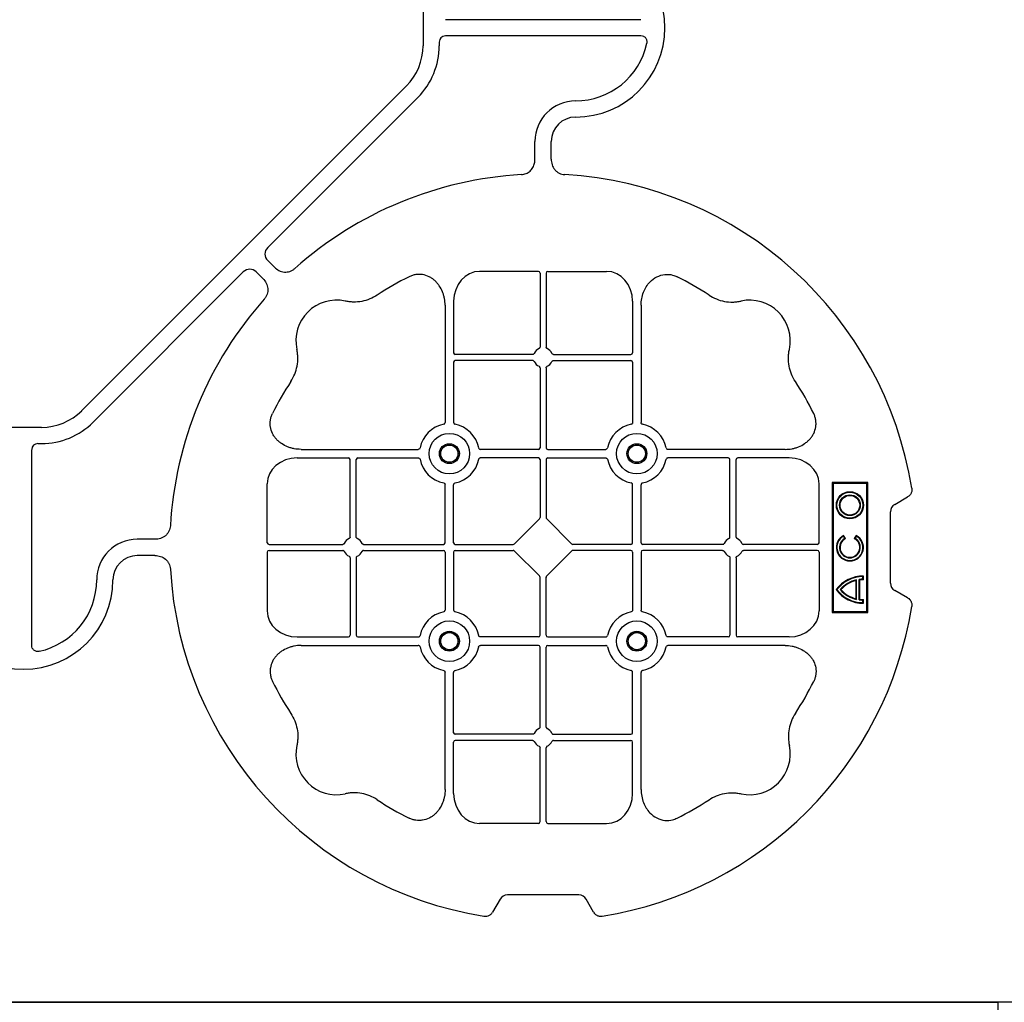
# Model space of a CAD drawing. Units: millimetres. Extents: x 788 to 16969, y 8402 to 19016.
# Drawn here: x 6278 to 6581, y 18226 to 18529 of the extents above; entities that cross this region are included whole.
import ezdxf

# ---------------------------------------------------------------- set-up
doc = ezdxf.new("R2010")
doc.units = ezdxf.units.MM
doc.layers.add('ACO STORM-BRIXX', color=7, linetype='Continuous')

# ---------------------------------------------------------------- blocks, each defined once
blk = doc.blocks.new('ACO - 314092 - PLAN')
at = {"layer": 'ACO STORM-BRIXX', "color": 0, "linetype": 'ByBlock', "lineweight": -2}
for p, q in [((123.02, 5.5), (123.02, -5.5)), ((190.15, 2.5), (129.9, 2.5)), ((190.15, -2.5), (129.9, -2.5)), ((128.02, -4.38), (128.02, -5.5)), ((117.89, -17.87), (17.87, -117.89)), ((121.43, -21.41), (75.18, -67.66)), ((157.5, -40.43), (157.5, -35)), ((162.5, -40.43), (162.5, -35)), ((75.18, -71.64), (77.22, -73.68)), ((21.41, -121.43), (67.66, -75.18)), ((71.64, -75.18), (73.68, -77.22)), ((158.55, -75), (140.43, -75)), ((159.05, -75.58), (159.05, -98.31)), ((160.95, -75.58), (160.95, -98.31)), ((161.45, -75), (179.57, -75)), ((132.45, -84.22), (132.45, -100.05)), ((187.55, -84.22), (187.55, -100.05)), ((129.8, -85.43), (129.8, -121.53)), ((190.2, -85.43), (190.2, -121.53)), ((132.45, -102.95), (132.45, -121.53)), ((156.81, -100.55), (132.95, -100.55)), ((156.81, -102.45), (132.95, -102.45)), ((163.19, -100.55), (187.05, -100.55)), ((163.19, -102.45), (187.05, -102.45)), ((187.55, -102.95), (187.55, -121.53)), ((159.05, -104.69), (159.05, -129.3)), ((160.95, -104.69), (160.95, -129.3)), ((5.5, -123.02), (-5.5, -123.02)), ((2.5, -190.15), (2.5, -129.9)), ((4.38, -128.02), (5.5, -128.02)), ((85.43, -129.8), (121.53, -129.8)), ((158.55, -129.8), (140.72, -129.8)), ((161.45, -129.8), (179.28, -129.8)), ((234.57, -129.8), (198.47, -129.8)), ((84.22, -132.45), (100.05, -132.45)), ((100.55, -156.81), (100.55, -132.95)), ((102.45, -156.81), (102.45, -132.95)), ((102.95, -132.45), (121.53, -132.45)), ((158.55, -132.45), (140.72, -132.45)), ((159.05, -132.95), (159.05, -150.8)), ((160.95, -132.95), (160.95, -150.8)), ((161.45, -132.45), (179.28, -132.45)), ((217.05, -132.45), (198.47, -132.45)), ((217.55, -156.81), (217.55, -132.95)), ((219.45, -156.81), (219.45, -132.95)), ((235.78, -132.45), (219.95, -132.45)), ((75, -158.55), (75, -140.43)), ((129.8, -158.55), (129.8, -140.72)), ((132.45, -158.55), (132.45, -140.72)), ((187.55, -158.55), (187.55, -140.72)), ((190.2, -158.55), (190.2, -140.72)), ((245, -158.55), (245, -140.43)), ((260, -140), (249, -140)), ((249, -140), (249, -180)), ((249.3, -140.3), (249, -140)), ((249.3, -140.3), (249.3, -179.7)), ((259.7, -140.3), (249.3, -140.3)), ((259.7, -140.3), (260, -140)), ((259.7, -179.7), (259.7, -140.3)), ((260, -180), (260, -140)), ((268.3, -146.75), (272.28, -144.45)), ((151.21, -158.89), (158.89, -151.21)), ((168.79, -158.89), (161.11, -151.21)), ((267, -171), (267, -149)), ((40.43, -157.5), (35, -157.5)), ((252.9, -157.23), (252.5, -156.54)), ((253.14, -157.3), (252.57, -156.3)), ((256.43, -156.3), (255.86, -157.3)), ((256.5, -156.54), (256.1, -157.23)), ((75.58, -159.05), (98.31, -159.05)), ((104.69, -159.05), (129.3, -159.05)), ((132.95, -159.05), (150.8, -159.05)), ((187.05, -159.05), (169.2, -159.05)), ((215.31, -159.05), (190.7, -159.05)), ((244.42, -159.05), (221.69, -159.05)), ((40.43, -162.5), (35, -162.5)), ((75, -161.45), (75, -179.57)), ((75.58, -160.95), (98.31, -160.95)), ((100.55, -163.19), (100.55, -187.05)), ((102.45, -163.19), (102.45, -187.05)), ((104.69, -160.95), (129.3, -160.95)), ((129.8, -161.45), (129.8, -179.28)), ((132.45, -161.45), (132.45, -179.28)), ((132.95, -160.95), (150.8, -160.95)), ((158.89, -168.79), (151.21, -161.11)), ((161.11, -168.79), (168.79, -161.11)), ((187.05, -160.95), (169.2, -160.95)), ((187.55, -161.45), (187.55, -179.28)), ((190.2, -161.45), (190.2, -179.28)), ((215.31, -160.95), (190.7, -160.95)), ((217.55, -163.19), (217.55, -187.05)), ((219.45, -163.19), (219.45, -187.05)), ((244.42, -160.95), (221.69, -160.95)), ((245, -161.45), (245, -179.57)), ((159.05, -187.05), (159.05, -169.2)), ((160.95, -187.05), (160.95, -169.2)), ((258.67, -168.83), (258.5, -169)), ((258.5, -169.8), (258.5, -169)), ((258.67, -169.97), (258.5, -169.8)), ((258.67, -169.97), (258.67, -168.83)), ((256.41, -170.22), (256.58, -170)), ((256.41, -175.78), (256.41, -170.22)), ((256.58, -176), (256.58, -170)), ((257.38, -176.13), (257.38, -169.87)), ((257.55, -175.98), (257.55, -170.02)), ((256.41, -175.78), (256.58, -176)), ((272.28, -175.55), (268.3, -173.25)), ((258.67, -176.03), (258.5, -176.2)), ((258.5, -177), (258.5, -176.2)), ((258.67, -177.17), (258.5, -177)), ((258.67, -177.17), (258.67, -176.03)), ((249.3, -179.7), (249, -180)), ((249, -180), (260, -180)), ((249.3, -179.7), (259.7, -179.7)), ((259.7, -179.7), (260, -180)), ((84.22, -187.55), (100.05, -187.55)), ((102.95, -187.55), (121.53, -187.55)), ((158.55, -187.55), (140.72, -187.55)), ((161.45, -187.55), (179.28, -187.55)), ((217.05, -187.55), (198.47, -187.55)), ((235.78, -187.55), (219.95, -187.55)), ((85.43, -190.2), (121.53, -190.2)), ((158.55, -190.2), (140.72, -190.2)), ((159.05, -215.31), (159.05, -190.7)), ((160.95, -215.31), (160.95, -190.7)), ((161.45, -190.2), (179.28, -190.2)), ((234.57, -190.2), (198.47, -190.2)), ((129.8, -234.57), (129.8, -198.47)), ((132.45, -217.05), (132.45, -198.47)), ((187.55, -217.05), (187.55, -198.47)), ((190.2, -234.57), (190.2, -198.47)), ((156.81, -217.55), (132.95, -217.55)), ((163.19, -217.55), (187.05, -217.55)), ((132.45, -235.78), (132.45, -219.95)), ((156.81, -219.45), (132.95, -219.45)), ((163.19, -219.45), (187.05, -219.45)), ((187.55, -235.78), (187.55, -219.95)), ((159.05, -244.42), (159.05, -221.69)), ((160.95, -244.42), (160.95, -221.69)), ((158.55, -245), (140.43, -245)), ((161.45, -245), (179.57, -245)), ((146.75, -268.3), (144.45, -272.28)), ((171, -267), (149, -267)), ((175.55, -272.28), (173.25, -268.3))]:
    blk.add_line(p, q, dxfattribs=at)
for centre, radius in [((131.13, -131.12), 6.25), ((188.88, -131.12), 6.25), ((131.13, -131.12), 3.07), ((131.13, -131.12), 2.68), ((131.13, -131.12), 2.65), ((188.88, -131.12), 3.07), ((188.88, -131.12), 2.68), ((188.88, -131.12), 2.65), ((254.5, -147), 4.17), ((254.5, -147), 4), ((254.5, -147), 3.2), ((254.5, -147), 3.03), ((131.13, -188.87), 6.25), ((188.88, -188.87), 6.25), ((131.13, -188.87), 3.07), ((131.13, -188.87), 2.68), ((131.13, -188.87), 2.65), ((188.88, -188.87), 3.07), ((188.88, -188.87), 2.68), ((188.88, -188.87), 2.65)]:
    blk.add_circle(centre, radius, dxfattribs=at)
for centre, radius, start, end in [((170, 0), 27.5, 270, 90), ((105.52, -5.5), 17.5, 315, 0), ((105.52, -5.5), 22.5, 315, 0), ((170, 0), 22.5, 270, 347.7382), ((170, -35), 12.5, 90, 180), ((170, -35), 7.5, 90, 180), ((160, -160), 115, 93.3201, 131.6799), ((160, -160), 115, 9.1117, 86.6799), ((160, -160), 93, 116.332, 123.3345), ((160, -160), 93, 56.6655, 63.668), ((160, -160), 115, 138.3201, 176.6799), ((96.36, -96.36), 12.5, 77.7807, 192.2193), ((223.64, -96.36), 12.5, 347.7807, 102.2193), ((132.95, -100.05), 0.5, 180.0011, 269.9989), ((160, -101.5), 3, 114.4087, 155.5913), ((160, -101.5), 3, 24.4087, 65.5913), ((187.05, -100.05), 0.5, 270.0011, 359.9989), ((132.95, -102.95), 0.5, 90.0011, 179.9989), ((160, -101.5), 3, 204.4087, 245.5913), ((160, -101.5), 3, 294.4087, 335.5913), ((187.05, -102.95), 0.5, 0.0011, 89.9989), ((160, -160), 93, 146.6655, 153.668), ((160, -160), 93, 26.332, 33.3345), ((5.5, -105.52), 17.5, 270, 315), ((5.5, -105.52), 22.5, 270, 315), ((131.13, -131.12), 9.19, 100.9009, 169.0991), ((131.13, -131.12), 9.19, 10.9009, 79.0991), ((188.88, -131.12), 9.19, 100.9009, 169.0991), ((188.88, -131.12), 9.19, 10.9009, 79.0991), ((158.55, -129.3), 0.5, 270.0011, 359.9989), ((161.45, -129.3), 0.5, 180.0011, 269.9989), ((100.05, -132.95), 0.5, 0.0011, 89.9989), ((102.95, -132.95), 0.5, 90.0011, 179.9989), ((131.13, -131.12), 9.19, 190.9009, 259.0991), ((131.13, -131.12), 9.19, 280.9009, 349.0991), ((158.55, -132.95), 0.5, 0.0011, 89.9989), ((161.45, -132.95), 0.5, 90.0011, 179.9989), ((188.88, -131.12), 9.19, 190.9009, 259.0991), ((188.88, -131.12), 9.19, 280.9009, 349.0991), ((217.05, -132.95), 0.5, 0.0011, 89.9989), ((219.95, -132.95), 0.5, 90.0011, 179.9989), ((35, -170), 12.5, 90, 180), ((101.5, -160), 3, 114.4087, 155.5913), ((101.5, -160), 3, 24.4087, 65.5913), ((218.5, -160), 3, 114.4087, 155.5913), ((218.5, -160), 3, 24.4087, 65.5913), ((254.5, -160), 4.17, 117.6213, 62.3787), ((254.5, -160), 4, 120, 60), ((254.5, -160), 3.2, 120, 60), ((254.5, -160), 3.03, 116.7195, 63.2805), ((129.3, -158.55), 0.5, 270.0011, 359.9989), ((132.95, -158.55), 0.5, 180.0011, 269.9989), ((187.05, -158.55), 0.5, 270.0011, 359.9989), ((190.7, -158.55), 0.5, 180.0011, 269.9989), ((35, -170), 7.5, 90, 180), ((101.5, -160), 3, 204.4087, 245.5913), ((101.5, -160), 3, 294.4087, 335.5913), ((129.3, -161.45), 0.5, 0.0011, 89.9989), ((132.95, -161.45), 0.5, 90.0011, 179.9989), ((187.05, -161.45), 0.5, 0.0011, 89.9989), ((190.7, -161.45), 0.5, 90.0011, 179.9989), ((218.5, -160), 3, 204.4087, 245.5913), ((218.5, -160), 3, 294.4087, 335.5913), ((160, -160), 115, 183.3201, 260.8883), ((258.5, -179), 10.17, 89.0245, 143.8583), ((258.5, -179), 10, 90, 143.1301), ((258.5, -179), 9.2, 90, 96.9925), ((0, -170), 27.5, 180, 0), ((0, -170), 22.5, 282.2618, 0), ((258.5, -179), 9.2, 102.0459, 139.2943), ((258.5, -179), 9.03, 103.4082, 138.3416), ((258.5, -179), 9.03, 88.9005, 96.0207), ((258.5, -167), 10.17, 216.1417, 270.9755), ((258.5, -167), 10, 216.8699, 270), ((258.5, -167), 9.2, 220.7057, 257.9541), ((258.5, -167), 9.03, 221.6584, 256.5918), ((160, -160), 115, 279.1117, 350.8883), ((258.5, -167), 9.2, 263.0075, 270), ((258.5, -167), 9.03, 263.9793, 271.0995), ((131.13, -188.87), 9.19, 100.9009, 169.0991), ((131.13, -188.87), 9.19, 10.9009, 79.0991), ((188.88, -188.87), 9.19, 100.9009, 169.0991), ((188.88, -188.87), 9.19, 10.9009, 79.0991), ((100.05, -187.05), 0.5, 270.0011, 359.9989), ((102.95, -187.05), 0.5, 180.0011, 269.9989), ((158.55, -187.05), 0.5, 270.0011, 359.9989), ((161.45, -187.05), 0.5, 180.0011, 269.9989), ((217.05, -187.05), 0.5, 270.0011, 359.9989), ((219.95, -187.05), 0.5, 180.0011, 269.9989), ((131.13, -188.87), 9.19, 190.9009, 259.0991), ((131.13, -188.87), 9.19, 280.9009, 349.0991), ((158.55, -190.7), 0.5, 0.0011, 89.9989), ((161.45, -190.7), 0.5, 90.0011, 179.9989), ((188.88, -188.87), 9.19, 190.9009, 259.0991), ((188.88, -188.87), 9.19, 280.9009, 349.0991), ((160, -160), 93, 206.332, 213.3345), ((160, -160), 93, 326.6655, 333.668), ((132.95, -217.05), 0.5, 180.0011, 269.9989), ((160, -218.5), 3, 114.4087, 155.5913), ((160, -218.5), 3, 24.4087, 65.5913), ((187.05, -217.05), 0.5, 270.0011, 359.9989), ((96.36, -223.64), 12.5, 167.7807, 282.2193), ((132.95, -219.95), 0.5, 90.0011, 179.9989), ((160, -218.5), 3, 204.4087, 245.5913), ((160, -218.5), 3, 294.4087, 335.5913), ((187.05, -219.95), 0.5, 0.0011, 89.9989), ((223.64, -223.64), 12.5, 257.7807, 12.2193), ((160, -160), 93, 236.6655, 243.668), ((160, -160), 93, 296.332, 303.3345)]:
    blk.add_arc(centre, radius, start, end, dxfattribs=at)
for centre, major_axis, ratio, start_param, end_param in [((130.14, -4.63), (-1.59, 1.59), 0.889126, 5.55641, 7.00996), ((77.7, -69.65), (-3.37, 0), 0.889126, 5.55641, 7.00996), ((69.65, -77.7), (0, 3.37), 0.889126, 5.55641, 7.00996), ((140.45, -84.24), (-0.07, 9.24), 0.866019, 6.27664, 7.845255), ((158.55, -75.58), (-0.004, -0.577), 0.866019, 1.579523, 3.148138), ((161.45, -75.58), (0.004, -0.577), 0.866019, 3.135048, 4.703662), ((179.55, -84.24), (0.07, 9.24), 0.866019, 4.721116, 6.28973), ((4.63, -130.14), (-1.59, 1.59), 0.889126, 5.55641, 7.00996), ((84.24, -140.45), (-9.24, 0.07), 0.866019, 4.721116, 6.28973), ((235.76, -140.45), (9.24, 0.07), 0.866019, 6.27664, 7.845255), ((270.46, -149.5), (-3.12, 1.8), 0.83205, 5.835353, 6.731018), ((158.55, -150.79), (0.005, -0.561), 0.890696, 0.719167, 1.561198), ((161.45, -150.79), (-0.005, -0.561), 0.890696, 4.721987, 5.564018), ((75.58, -158.55), (0.577, 0.004), 0.866019, 3.135048, 4.703662), ((150.79, -158.55), (0.561, -0.005), 0.890696, 4.721987, 5.564018), ((169.21, -158.55), (-0.561, -0.005), 0.890696, 0.719167, 1.561198), ((244.42, -158.55), (-0.577, 0.004), 0.866019, 1.579523, 3.148138), ((75.58, -161.45), (0.577, -0.004), 0.866019, 1.579523, 3.148138), ((150.79, -161.45), (0.561, 0.005), 0.890696, 0.719167, 1.561198), ((169.21, -161.45), (-0.561, 0.005), 0.890696, 4.721987, 5.564018), ((244.42, -161.45), (-0.577, -0.004), 0.866019, 3.135048, 4.703662), ((158.55, -169.21), (0.005, 0.561), 0.890696, 4.721987, 5.564018), ((161.45, -169.21), (-0.005, 0.561), 0.890696, 0.719167, 1.561198), ((270.46, -170.5), (-3.12, -1.8), 0.83205, 5.835353, 6.731018), ((84.24, -179.55), (-9.24, -0.07), 0.866019, 6.27664, 7.845255), ((235.76, -179.55), (9.24, -0.07), 0.866019, 4.721116, 6.28973), ((140.45, -235.76), (-0.07, -9.24), 0.866019, 4.721116, 6.28973), ((179.55, -235.76), (0.07, -9.24), 0.866019, 6.27664, 7.845255), ((158.55, -244.42), (-0.004, 0.577), 0.866019, 3.135048, 4.703662), ((161.45, -244.42), (0.004, 0.577), 0.866019, 1.579523, 3.148138), ((149.5, -270.46), (-1.8, 3.12), 0.83205, 5.835353, 6.731018), ((170.5, -270.46), (1.8, 3.12), 0.83205, 5.835353, 6.731018)]:
    blk.add_ellipse(centre, major_axis=major_axis, ratio=ratio, start_param=start_param, end_param=end_param, dxfattribs=at)
for points, knots in [([(191.99, -4.78), (192.02, -4.64), (192.03, -4.5), (192.04, -4.22), (192.02, -4.08), (191.97, -3.8), (191.92, -3.67), (191.81, -3.41), (191.73, -3.29), (191.55, -3.07), (191.45, -2.97), (191.23, -2.8), (191.11, -2.73), (190.72, -2.55), (190.43, -2.5), (190.15, -2.5)], [0, 0, 0, 0, 0.125, 0.125, 0.25, 0.25, 0.375, 0.375, 0.5, 0.5, 0.625, 0.625, 0.75, 0.75, 1, 1, 1, 1]), ([(153.34, -45.19), (153.82, -45.12), (154.79, -44.98), (156.03, -44.17), (156.93, -43.03), (157.42, -41.73), (157.48, -40.84), (157.5, -40.43)], [0, 0, 0, 0, 0.207441, 0.415327, 0.616316, 0.826068, 1, 1, 1, 1]), ([(162.5, -40.43), (162.5, -41.02), (162.58, -41.59), (162.95, -42.71), (163.23, -43.22), (163.79, -43.9), (164, -44.11), (164.46, -44.47), (164.71, -44.62), (165.23, -44.88), (165.51, -44.98), (166.07, -45.13), (166.37, -45.18), (166.66, -45.19)], [0, 0, 0, 0, 0.25, 0.25, 0.5, 0.5, 0.625, 0.625, 0.75, 0.75, 0.875, 0.875, 1, 1, 1, 1]), ([(77.22, -73.68), (77.64, -74.1), (78.1, -74.45), (79.15, -74.98), (79.71, -75.14), (80.59, -75.22), (80.88, -75.22), (81.46, -75.15), (81.74, -75.09), (82.3, -74.9), (82.57, -74.78), (83.07, -74.48), (83.31, -74.31), (83.53, -74.11)], [0, 0, 0, 0, 0.25, 0.25, 0.5, 0.5, 0.625, 0.625, 0.75, 0.75, 0.875, 0.875, 1, 1, 1, 1]), ([(73.68, -77.22), (74.1, -77.64), (74.45, -78.1), (74.98, -79.15), (75.14, -79.71), (75.22, -80.59), (75.22, -80.88), (75.15, -81.46), (75.09, -81.74), (74.9, -82.3), (74.78, -82.57), (74.48, -83.07), (74.31, -83.31), (74.11, -83.53)], [0, 0, 0, 0, 0.25, 0.25, 0.5, 0.5, 0.625, 0.625, 0.75, 0.75, 0.875, 0.875, 1, 1, 1, 1]), ([(129.8, -85.43), (129.8, -84.72), (129.74, -84.02), (129.54, -82.99), (129.46, -82.65), (129.27, -81.97), (129.15, -81.64), (128.75, -80.65), (128.42, -80.03), (127.83, -79.16), (127.62, -78.88), (127.16, -78.34), (126.91, -78.09), (126.38, -77.61), (126.11, -77.39), (125.53, -76.99), (125.22, -76.81), (124.26, -76.34), (123.59, -76.12), (122.54, -75.95), (122.18, -75.92), (121.48, -75.92), (121.13, -75.95), (120.43, -76.06), (120.08, -76.14), (119.4, -76.36), (119.07, -76.49), (118.75, -76.65)], [0, 0, 0, 0, 0.125, 0.125, 0.1875, 0.1875, 0.25, 0.25, 0.375, 0.375, 0.4375, 0.4375, 0.5, 0.5, 0.5625, 0.5625, 0.625, 0.625, 0.75, 0.75, 0.8125, 0.8125, 0.875, 0.875, 0.9375, 0.9375, 1, 1, 1, 1]), ([(190.2, -85.43), (190.23, -84.75), (190.3, -83.39), (190.86, -81.46), (191.72, -79.72), (193.02, -78.03), (194.94, -76.55), (197.42, -75.81), (199.62, -75.96), (200.8, -76.46), (201.25, -76.65)], [0, 0, 0, 0, 0.120867, 0.241675, 0.352525, 0.463234, 0.61816, 0.773772, 0.912791, 1, 1, 1, 1]), ([(108.89, -82.3), (108.17, -82.78), (107.41, -83.18), (105.83, -83.82), (105.01, -84.07), (103.3, -84.39), (102.44, -84.46), (101.15, -84.44), (100.72, -84.41), (99.86, -84.31), (99.43, -84.24), (99.01, -84.14)], [0, 0, 0, 0, 0.25, 0.25, 0.5, 0.5, 0.75, 0.75, 0.875, 0.875, 1, 1, 1, 1]), ([(211.11, -82.3), (211.83, -82.78), (212.59, -83.18), (214.17, -83.82), (214.99, -84.07), (216.7, -84.39), (217.56, -84.46), (218.85, -84.44), (219.28, -84.41), (220.14, -84.31), (220.57, -84.24), (220.99, -84.14)], [0, 0, 0, 0, 0.25, 0.25, 0.5, 0.5, 0.75, 0.75, 0.875, 0.875, 1, 1, 1, 1]), ([(82.3, -108.89), (82.78, -108.17), (83.18, -107.41), (83.82, -105.83), (84.07, -105.01), (84.39, -103.3), (84.46, -102.44), (84.44, -101.15), (84.41, -100.72), (84.31, -99.86), (84.24, -99.43), (84.14, -99.01)], [0, 0, 0, 0, 0.25, 0.25, 0.5, 0.5, 0.75, 0.75, 0.875, 0.875, 1, 1, 1, 1]), ([(158.76, -98.77), (158.85, -98.73), (158.92, -98.66), (159.03, -98.5), (159.05, -98.41), (159.05, -98.31)], [0, 0, 0, 0, 0.5, 0.5, 1, 1, 1, 1]), ([(161.24, -98.77), (161.19, -98.74), (161.09, -98.68), (160.99, -98.54), (160.95, -98.41), (160.95, -98.33), (160.95, -98.31)], [0, 0, 0, 0, 0.294597, 0.58914, 0.883697, 1, 1, 1, 1]), ([(237.7, -108.89), (237.22, -108.17), (236.82, -107.41), (236.18, -105.83), (235.93, -105.01), (235.61, -103.3), (235.54, -102.44), (235.56, -101.15), (235.59, -100.72), (235.69, -99.86), (235.76, -99.43), (235.86, -99.01)], [0, 0, 0, 0, 0.25, 0.25, 0.5, 0.5, 0.75, 0.75, 0.875, 0.875, 1, 1, 1, 1]), ([(156.81, -100.55), (156.91, -100.55), (157, -100.53), (157.16, -100.42), (157.23, -100.35), (157.27, -100.26)], [0, 0, 0, 0, 0.5, 0.5, 1, 1, 1, 1]), ([(157.27, -102.74), (157.23, -102.65), (157.16, -102.58), (157, -102.47), (156.91, -102.45), (156.81, -102.45)], [0, 0, 0, 0, 0.5, 0.5, 1, 1, 1, 1]), ([(163.19, -100.55), (163.09, -100.55), (163, -100.53), (162.84, -100.42), (162.77, -100.35), (162.73, -100.26)], [0, 0, 0, 0, 0.5, 0.5, 1, 1, 1, 1]), ([(162.73, -102.74), (162.76, -102.69), (162.82, -102.59), (162.96, -102.49), (163.09, -102.45), (163.17, -102.45), (163.19, -102.45)], [0, 0, 0, 0, 0.294555, 0.589125, 0.883662, 1, 1, 1, 1]), ([(159.05, -104.69), (159.05, -104.59), (159.03, -104.5), (158.92, -104.34), (158.85, -104.27), (158.76, -104.23)], [0, 0, 0, 0, 0.5, 0.5, 1, 1, 1, 1]), ([(160.95, -104.69), (160.95, -104.63), (160.96, -104.52), (161.05, -104.37), (161.15, -104.28), (161.22, -104.24), (161.24, -104.23)], [0, 0, 0, 0, 0.294549, 0.589119, 0.883653, 1, 1, 1, 1]), ([(85.43, -129.8), (84.72, -129.8), (84.02, -129.74), (82.99, -129.54), (82.65, -129.46), (81.97, -129.27), (81.64, -129.15), (80.65, -128.75), (80.03, -128.42), (79.16, -127.83), (78.88, -127.62), (78.34, -127.16), (78.09, -126.91), (77.61, -126.38), (77.39, -126.11), (76.99, -125.53), (76.81, -125.22), (76.34, -124.26), (76.12, -123.59), (75.95, -122.54), (75.92, -122.18), (75.92, -121.48), (75.95, -121.13), (76.06, -120.43), (76.14, -120.08), (76.36, -119.4), (76.49, -119.07), (76.65, -118.75)], [0, 0, 0, 0, 0.125, 0.125, 0.1875, 0.1875, 0.25, 0.25, 0.375, 0.375, 0.4375, 0.4375, 0.5, 0.5, 0.5625, 0.5625, 0.625, 0.625, 0.75, 0.75, 0.8125, 0.8125, 0.875, 0.875, 0.9375, 0.9375, 1, 1, 1, 1]), ([(234.57, -129.8), (235.28, -129.8), (235.98, -129.74), (237.01, -129.54), (237.35, -129.46), (238.03, -129.27), (238.36, -129.15), (239.35, -128.75), (239.97, -128.42), (240.84, -127.83), (241.12, -127.62), (241.66, -127.16), (241.91, -126.91), (242.39, -126.38), (242.61, -126.11), (243.01, -125.53), (243.19, -125.22), (243.66, -124.26), (243.88, -123.59), (244.05, -122.54), (244.08, -122.18), (244.08, -121.48), (244.05, -121.13), (243.94, -120.43), (243.86, -120.08), (243.64, -119.4), (243.51, -119.07), (243.35, -118.75)], [0, 0, 0, 0, 0.125, 0.125, 0.1875, 0.1875, 0.25, 0.25, 0.375, 0.375, 0.4375, 0.4375, 0.5, 0.5, 0.5625, 0.5625, 0.625, 0.625, 0.75, 0.75, 0.8125, 0.8125, 0.875, 0.875, 0.9375, 0.9375, 1, 1, 1, 1]), ([(129.39, -122.1), (129.51, -122.07), (129.62, -121.99), (129.77, -121.78), (129.8, -121.66), (129.8, -121.53)], [0, 0, 0, 0, 0.5, 0.5, 1, 1, 1, 1]), ([(132.45, -121.53), (132.45, -121.59), (132.46, -121.65), (132.49, -121.78), (132.52, -121.84), (132.63, -121.99), (132.74, -122.07), (132.86, -122.1)], [0, 0, 0, 0, 0.25, 0.25, 0.5, 0.5, 1, 1, 1, 1]), ([(187.55, -121.53), (187.55, -121.59), (187.54, -121.65), (187.51, -121.78), (187.48, -121.84), (187.37, -121.99), (187.26, -122.07), (187.14, -122.1)], [0, 0, 0, 0, 0.25, 0.25, 0.5, 0.5, 1, 1, 1, 1]), ([(190.61, -122.1), (190.56, -122.08), (190.46, -122.05), (190.34, -121.94), (190.24, -121.79), (190.2, -121.65), (190.2, -121.56), (190.2, -121.53)], [0, 0, 0, 0, 0.207114, 0.413575, 0.6369, 0.891524, 1, 1, 1, 1]), ([(122.1, -129.39), (122.07, -129.51), (121.99, -129.62), (121.78, -129.77), (121.66, -129.8), (121.53, -129.8)], [0, 0, 0, 0, 0.5, 0.5, 1, 1, 1, 1]), ([(140.15, -129.39), (140.18, -129.51), (140.26, -129.62), (140.47, -129.77), (140.59, -129.8), (140.72, -129.8)], [0, 0, 0, 0, 0.5, 0.5, 1, 1, 1, 1]), ([(179.85, -129.39), (179.82, -129.51), (179.74, -129.62), (179.53, -129.77), (179.41, -129.8), (179.28, -129.8)], [0, 0, 0, 0, 0.5, 0.5, 1, 1, 1, 1]), ([(197.9, -129.39), (197.93, -129.51), (198.01, -129.62), (198.22, -129.77), (198.34, -129.8), (198.47, -129.8)], [0, 0, 0, 0, 0.5, 0.5, 1, 1, 1, 1]), ([(121.53, -132.45), (121.59, -132.45), (121.65, -132.46), (121.78, -132.49), (121.84, -132.52), (121.99, -132.63), (122.07, -132.74), (122.1, -132.86)], [0, 0, 0, 0, 0.25, 0.25, 0.5, 0.5, 1, 1, 1, 1]), ([(140.72, -132.45), (140.66, -132.45), (140.6, -132.46), (140.47, -132.49), (140.41, -132.52), (140.26, -132.63), (140.18, -132.74), (140.15, -132.86)], [0, 0, 0, 0, 0.25, 0.25, 0.5, 0.5, 1, 1, 1, 1]), ([(179.28, -132.45), (179.34, -132.45), (179.4, -132.46), (179.53, -132.49), (179.59, -132.52), (179.74, -132.63), (179.82, -132.74), (179.85, -132.86)], [0, 0, 0, 0, 0.25, 0.25, 0.5, 0.5, 1, 1, 1, 1]), ([(198.47, -132.45), (198.41, -132.45), (198.35, -132.46), (198.22, -132.49), (198.16, -132.52), (198.01, -132.63), (197.93, -132.74), (197.9, -132.86)], [0, 0, 0, 0, 0.25, 0.25, 0.5, 0.5, 1, 1, 1, 1]), ([(129.39, -140.15), (129.51, -140.18), (129.62, -140.26), (129.77, -140.47), (129.8, -140.59), (129.8, -140.72)], [0, 0, 0, 0, 0.5, 0.5, 1, 1, 1, 1]), ([(132.45, -140.72), (132.45, -140.66), (132.46, -140.6), (132.49, -140.47), (132.52, -140.41), (132.63, -140.26), (132.74, -140.18), (132.86, -140.15)], [0, 0, 0, 0, 0.25, 0.25, 0.5, 0.5, 1, 1, 1, 1]), ([(187.55, -140.72), (187.55, -140.66), (187.54, -140.6), (187.51, -140.47), (187.48, -140.41), (187.37, -140.26), (187.26, -140.18), (187.14, -140.15)], [0, 0, 0, 0, 0.25, 0.25, 0.5, 0.5, 1, 1, 1, 1]), ([(190.61, -140.15), (190.56, -140.17), (190.46, -140.2), (190.34, -140.31), (190.24, -140.46), (190.2, -140.6), (190.2, -140.69), (190.2, -140.72)], [0, 0, 0, 0, 0.207115, 0.413574, 0.636896, 0.891519, 1, 1, 1, 1]), ([(273.55, -141.79), (273.59, -142.05), (273.6, -142.31), (273.55, -142.7), (273.52, -142.83), (273.45, -143.08), (273.4, -143.2), (273.29, -143.44), (273.22, -143.55), (273.07, -143.77), (272.99, -143.87), (272.72, -144.15), (272.51, -144.32), (272.28, -144.45)], [0, 0, 0, 0, 0.25, 0.25, 0.375, 0.375, 0.5, 0.5, 0.625, 0.625, 0.75, 0.75, 1, 1, 1, 1]), ([(45.19, -153.34), (45.18, -153.63), (45.13, -153.92), (44.99, -154.48), (44.88, -154.76), (44.63, -155.29), (44.47, -155.53), (44.11, -155.99), (43.91, -156.2), (43.46, -156.58), (43.22, -156.74), (42.7, -157.02), (42.43, -157.14), (41.88, -157.32), (41.59, -157.39), (41.02, -157.48), (40.72, -157.5), (40.43, -157.5)], [0, 0, 0, 0, 0.125, 0.125, 0.25, 0.25, 0.375, 0.375, 0.5, 0.5, 0.625, 0.625, 0.75, 0.75, 0.875, 0.875, 1, 1, 1, 1]), ([(100.55, -156.81), (100.55, -156.91), (100.53, -157), (100.42, -157.16), (100.35, -157.23), (100.26, -157.27)], [0, 0, 0, 0, 0.5, 0.5, 1, 1, 1, 1]), ([(102.74, -157.27), (102.65, -157.23), (102.58, -157.16), (102.47, -157), (102.45, -156.91), (102.45, -156.81)], [0, 0, 0, 0, 0.5, 0.5, 1, 1, 1, 1]), ([(217.26, -157.27), (217.35, -157.23), (217.42, -157.16), (217.53, -157), (217.55, -156.91), (217.55, -156.81)], [0, 0, 0, 0, 0.5, 0.5, 1, 1, 1, 1]), ([(219.45, -156.81), (219.45, -156.91), (219.47, -157), (219.58, -157.16), (219.65, -157.23), (219.74, -157.27)], [0, 0, 0, 0, 0.5, 0.5, 1, 1, 1, 1]), ([(98.77, -158.76), (98.73, -158.85), (98.66, -158.92), (98.5, -159.03), (98.41, -159.05), (98.31, -159.05)], [0, 0, 0, 0, 0.5, 0.5, 1, 1, 1, 1]), ([(104.69, -159.05), (104.63, -159.05), (104.52, -159.04), (104.37, -158.95), (104.28, -158.85), (104.24, -158.78), (104.23, -158.76)], [0, 0, 0, 0, 0.294594, 0.589142, 0.883678, 1, 1, 1, 1]), ([(215.31, -159.05), (215.37, -159.05), (215.48, -159.04), (215.63, -158.95), (215.72, -158.85), (215.76, -158.78), (215.77, -158.76)], [0, 0, 0, 0, 0.294555, 0.589115, 0.883698, 1, 1, 1, 1]), ([(221.23, -158.76), (221.27, -158.85), (221.34, -158.92), (221.5, -159.03), (221.59, -159.05), (221.69, -159.05)], [0, 0, 0, 0, 0.5, 0.5, 1, 1, 1, 1]), ([(40.43, -162.5), (41.02, -162.5), (41.59, -162.58), (42.71, -162.95), (43.22, -163.23), (43.9, -163.79), (44.11, -164), (44.47, -164.46), (44.62, -164.71), (44.88, -165.23), (44.98, -165.51), (45.13, -166.07), (45.18, -166.37), (45.19, -166.66)], [0, 0, 0, 0, 0.25, 0.25, 0.5, 0.5, 0.625, 0.625, 0.75, 0.75, 0.875, 0.875, 1, 1, 1, 1]), ([(98.77, -161.24), (98.73, -161.15), (98.66, -161.08), (98.5, -160.97), (98.41, -160.95), (98.31, -160.95)], [0, 0, 0, 0, 0.5, 0.5, 1, 1, 1, 1]), ([(100.55, -163.19), (100.55, -163.09), (100.53, -163), (100.42, -162.84), (100.35, -162.77), (100.26, -162.73)], [0, 0, 0, 0, 0.5, 0.5, 1, 1, 1, 1]), ([(102.74, -162.73), (102.65, -162.77), (102.58, -162.84), (102.47, -163), (102.45, -163.09), (102.45, -163.19)], [0, 0, 0, 0, 0.5, 0.5, 1, 1, 1, 1]), ([(104.69, -160.95), (104.63, -160.95), (104.52, -160.96), (104.37, -161.05), (104.28, -161.15), (104.24, -161.22), (104.23, -161.24)], [0, 0, 0, 0, 0.294594, 0.589142, 0.883678, 1, 1, 1, 1]), ([(215.31, -160.95), (215.37, -160.95), (215.48, -160.96), (215.63, -161.05), (215.72, -161.15), (215.76, -161.22), (215.77, -161.24)], [0, 0, 0, 0, 0.294555, 0.589115, 0.883698, 1, 1, 1, 1]), ([(217.26, -162.73), (217.35, -162.77), (217.42, -162.84), (217.53, -163), (217.55, -163.09), (217.55, -163.19)], [0, 0, 0, 0, 0.5, 0.5, 1, 1, 1, 1]), ([(219.45, -163.19), (219.45, -163.09), (219.47, -163), (219.58, -162.84), (219.65, -162.77), (219.74, -162.73)], [0, 0, 0, 0, 0.5, 0.5, 1, 1, 1, 1]), ([(221.23, -161.24), (221.27, -161.15), (221.34, -161.08), (221.5, -160.97), (221.59, -160.95), (221.69, -160.95)], [0, 0, 0, 0, 0.5, 0.5, 1, 1, 1, 1]), ([(272.28, -175.55), (272.51, -175.68), (272.72, -175.84), (272.99, -176.13), (273.07, -176.23), (273.22, -176.44), (273.28, -176.56), (273.4, -176.79), (273.44, -176.92), (273.52, -177.17), (273.55, -177.3), (273.6, -177.68), (273.59, -177.95), (273.55, -178.21)], [0, 0, 0, 0, 0.25, 0.25, 0.375, 0.375, 0.5, 0.5, 0.625, 0.625, 0.75, 0.75, 1, 1, 1, 1]), ([(129.39, -179.85), (129.51, -179.82), (129.62, -179.74), (129.77, -179.53), (129.8, -179.41), (129.8, -179.28)], [0, 0, 0, 0, 0.5, 0.5, 1, 1, 1, 1]), ([(132.45, -179.28), (132.45, -179.34), (132.46, -179.4), (132.49, -179.53), (132.52, -179.59), (132.63, -179.74), (132.74, -179.82), (132.86, -179.85)], [0, 0, 0, 0, 0.25, 0.25, 0.5, 0.5, 1, 1, 1, 1]), ([(187.55, -179.28), (187.55, -179.34), (187.54, -179.4), (187.51, -179.53), (187.48, -179.59), (187.37, -179.74), (187.26, -179.82), (187.14, -179.85)], [0, 0, 0, 0, 0.25, 0.25, 0.5, 0.5, 1, 1, 1, 1]), ([(190.61, -179.85), (190.56, -179.83), (190.46, -179.8), (190.34, -179.69), (190.24, -179.54), (190.2, -179.4), (190.2, -179.31), (190.2, -179.28)], [0, 0, 0, 0, 0.207115, 0.413574, 0.636896, 0.891519, 1, 1, 1, 1]), ([(121.53, -187.55), (121.59, -187.55), (121.65, -187.54), (121.78, -187.51), (121.84, -187.48), (121.99, -187.37), (122.07, -187.26), (122.1, -187.14)], [0, 0, 0, 0, 0.25, 0.25, 0.5, 0.5, 1, 1, 1, 1]), ([(140.72, -187.55), (140.66, -187.55), (140.6, -187.54), (140.47, -187.51), (140.41, -187.48), (140.26, -187.37), (140.18, -187.26), (140.15, -187.14)], [0, 0, 0, 0, 0.25, 0.25, 0.5, 0.5, 1, 1, 1, 1]), ([(179.28, -187.55), (179.34, -187.55), (179.4, -187.54), (179.53, -187.51), (179.59, -187.48), (179.74, -187.37), (179.82, -187.26), (179.85, -187.14)], [0, 0, 0, 0, 0.25, 0.25, 0.5, 0.5, 1, 1, 1, 1]), ([(198.47, -187.55), (198.41, -187.55), (198.35, -187.54), (198.22, -187.51), (198.16, -187.48), (198.01, -187.37), (197.93, -187.26), (197.9, -187.14)], [0, 0, 0, 0, 0.25, 0.25, 0.5, 0.5, 1, 1, 1, 1]), ([(4.78, -191.99), (4.64, -192.02), (4.5, -192.03), (4.22, -192.04), (4.08, -192.02), (3.8, -191.97), (3.67, -191.92), (3.41, -191.81), (3.29, -191.73), (3.07, -191.55), (2.97, -191.45), (2.8, -191.23), (2.73, -191.11), (2.55, -190.72), (2.5, -190.43), (2.5, -190.15)], [0, 0, 0, 0, 0.125, 0.125, 0.25, 0.25, 0.375, 0.375, 0.5, 0.5, 0.625, 0.625, 0.75, 0.75, 1, 1, 1, 1]), ([(85.43, -190.2), (84.72, -190.2), (84.02, -190.26), (82.99, -190.46), (82.65, -190.54), (81.97, -190.73), (81.64, -190.85), (80.65, -191.25), (80.03, -191.58), (79.16, -192.17), (78.88, -192.38), (78.34, -192.84), (78.09, -193.09), (77.61, -193.62), (77.39, -193.89), (76.99, -194.47), (76.81, -194.78), (76.34, -195.74), (76.12, -196.41), (75.95, -197.46), (75.92, -197.82), (75.92, -198.52), (75.95, -198.87), (76.06, -199.57), (76.14, -199.92), (76.36, -200.6), (76.49, -200.93), (76.65, -201.25)], [0, 0, 0, 0, 0.125, 0.125, 0.1875, 0.1875, 0.25, 0.25, 0.375, 0.375, 0.4375, 0.4375, 0.5, 0.5, 0.5625, 0.5625, 0.625, 0.625, 0.75, 0.75, 0.8125, 0.8125, 0.875, 0.875, 0.9375, 0.9375, 1, 1, 1, 1]), ([(122.1, -190.61), (122.07, -190.49), (121.99, -190.38), (121.78, -190.23), (121.66, -190.2), (121.53, -190.2)], [0, 0, 0, 0, 0.5, 0.5, 1, 1, 1, 1]), ([(140.15, -190.61), (140.18, -190.49), (140.26, -190.38), (140.47, -190.23), (140.59, -190.2), (140.72, -190.2)], [0, 0, 0, 0, 0.5, 0.5, 1, 1, 1, 1]), ([(179.85, -190.61), (179.82, -190.49), (179.74, -190.38), (179.53, -190.23), (179.41, -190.2), (179.28, -190.2)], [0, 0, 0, 0, 0.5, 0.5, 1, 1, 1, 1]), ([(197.9, -190.61), (197.93, -190.49), (198.01, -190.38), (198.22, -190.23), (198.34, -190.2), (198.47, -190.2)], [0, 0, 0, 0, 0.5, 0.5, 1, 1, 1, 1]), ([(234.57, -190.2), (235.28, -190.2), (235.98, -190.26), (237.01, -190.46), (237.35, -190.54), (238.03, -190.73), (238.36, -190.85), (239.35, -191.25), (239.97, -191.58), (240.84, -192.17), (241.12, -192.38), (241.66, -192.84), (241.91, -193.09), (242.39, -193.62), (242.61, -193.89), (243.01, -194.47), (243.19, -194.78), (243.66, -195.74), (243.88, -196.41), (244.05, -197.46), (244.08, -197.82), (244.08, -198.52), (244.05, -198.87), (243.94, -199.57), (243.86, -199.92), (243.64, -200.6), (243.51, -200.93), (243.35, -201.25)], [0, 0, 0, 0, 0.125, 0.125, 0.1875, 0.1875, 0.25, 0.25, 0.375, 0.375, 0.4375, 0.4375, 0.5, 0.5, 0.5625, 0.5625, 0.625, 0.625, 0.75, 0.75, 0.8125, 0.8125, 0.875, 0.875, 0.9375, 0.9375, 1, 1, 1, 1]), ([(129.39, -197.9), (129.51, -197.93), (129.62, -198.01), (129.77, -198.22), (129.8, -198.34), (129.8, -198.47)], [0, 0, 0, 0, 0.5, 0.5, 1, 1, 1, 1]), ([(132.45, -198.47), (132.45, -198.41), (132.46, -198.35), (132.49, -198.22), (132.52, -198.16), (132.63, -198.01), (132.74, -197.93), (132.86, -197.9)], [0, 0, 0, 0, 0.25, 0.25, 0.5, 0.5, 1, 1, 1, 1]), ([(187.55, -198.47), (187.55, -198.41), (187.54, -198.35), (187.51, -198.22), (187.48, -198.16), (187.37, -198.01), (187.26, -197.93), (187.14, -197.9)], [0, 0, 0, 0, 0.25, 0.25, 0.5, 0.5, 1, 1, 1, 1]), ([(190.61, -197.9), (190.56, -197.92), (190.46, -197.95), (190.34, -198.06), (190.24, -198.21), (190.2, -198.35), (190.2, -198.44), (190.2, -198.47)], [0, 0, 0, 0, 0.207114, 0.413575, 0.6369, 0.891524, 1, 1, 1, 1]), ([(82.3, -211.11), (82.78, -211.83), (83.18, -212.59), (83.82, -214.17), (84.07, -214.99), (84.39, -216.7), (84.46, -217.56), (84.44, -218.85), (84.41, -219.28), (84.31, -220.14), (84.24, -220.57), (84.14, -220.99)], [0, 0, 0, 0, 0.25, 0.25, 0.5, 0.5, 0.75, 0.75, 0.875, 0.875, 1, 1, 1, 1]), ([(237.7, -211.11), (237.22, -211.83), (236.82, -212.59), (236.18, -214.17), (235.93, -214.99), (235.61, -216.7), (235.54, -217.56), (235.56, -218.85), (235.59, -219.28), (235.69, -220.14), (235.76, -220.57), (235.86, -220.99)], [0, 0, 0, 0, 0.25, 0.25, 0.5, 0.5, 0.75, 0.75, 0.875, 0.875, 1, 1, 1, 1]), ([(159.05, -215.31), (159.05, -215.41), (159.03, -215.5), (158.92, -215.66), (158.85, -215.73), (158.76, -215.77)], [0, 0, 0, 0, 0.5, 0.5, 1, 1, 1, 1]), ([(160.95, -215.31), (160.95, -215.37), (160.96, -215.48), (161.05, -215.63), (161.15, -215.72), (161.22, -215.76), (161.24, -215.77)], [0, 0, 0, 0, 0.294549, 0.589119, 0.883653, 1, 1, 1, 1]), ([(157.27, -217.26), (157.23, -217.35), (157.16, -217.42), (157, -217.53), (156.91, -217.55), (156.81, -217.55)], [0, 0, 0, 0, 0.5, 0.5, 1, 1, 1, 1]), ([(162.73, -217.26), (162.76, -217.31), (162.82, -217.41), (162.96, -217.51), (163.09, -217.55), (163.17, -217.55), (163.19, -217.55)], [0, 0, 0, 0, 0.294555, 0.589125, 0.883662, 1, 1, 1, 1]), ([(156.81, -219.45), (156.91, -219.45), (157, -219.47), (157.16, -219.58), (157.23, -219.65), (157.27, -219.74)], [0, 0, 0, 0, 0.5, 0.5, 1, 1, 1, 1]), ([(158.76, -221.23), (158.85, -221.27), (158.92, -221.34), (159.03, -221.5), (159.05, -221.59), (159.05, -221.69)], [0, 0, 0, 0, 0.5, 0.5, 1, 1, 1, 1]), ([(161.24, -221.23), (161.19, -221.26), (161.09, -221.32), (160.99, -221.46), (160.95, -221.59), (160.95, -221.67), (160.95, -221.69)], [0, 0, 0, 0, 0.294597, 0.58914, 0.883697, 1, 1, 1, 1]), ([(163.19, -219.45), (163.09, -219.45), (163, -219.47), (162.84, -219.58), (162.77, -219.65), (162.73, -219.74)], [0, 0, 0, 0, 0.5, 0.5, 1, 1, 1, 1]), ([(108.89, -237.7), (108.17, -237.22), (107.41, -236.82), (105.83, -236.18), (105.01, -235.93), (103.3, -235.61), (102.44, -235.54), (101.15, -235.56), (100.72, -235.59), (99.86, -235.69), (99.43, -235.76), (99.01, -235.86)], [0, 0, 0, 0, 0.25, 0.25, 0.5, 0.5, 0.75, 0.75, 0.875, 0.875, 1, 1, 1, 1]), ([(129.8, -234.57), (129.8, -235.28), (129.74, -235.98), (129.54, -237.01), (129.46, -237.35), (129.27, -238.03), (129.15, -238.36), (128.75, -239.35), (128.42, -239.97), (127.83, -240.84), (127.62, -241.12), (127.16, -241.66), (126.91, -241.91), (126.38, -242.39), (126.11, -242.61), (125.53, -243.01), (125.22, -243.19), (124.26, -243.66), (123.59, -243.88), (122.54, -244.05), (122.18, -244.08), (121.48, -244.08), (121.13, -244.05), (120.43, -243.94), (120.08, -243.86), (119.4, -243.64), (119.07, -243.51), (118.75, -243.35)], [0, 0, 0, 0, 0.125, 0.125, 0.1875, 0.1875, 0.25, 0.25, 0.375, 0.375, 0.4375, 0.4375, 0.5, 0.5, 0.5625, 0.5625, 0.625, 0.625, 0.75, 0.75, 0.8125, 0.8125, 0.875, 0.875, 0.9375, 0.9375, 1, 1, 1, 1]), ([(190.2, -234.57), (190.23, -235.25), (190.3, -236.61), (190.86, -238.54), (191.72, -240.28), (193.02, -241.97), (194.94, -243.45), (197.42, -244.19), (199.62, -244.04), (200.8, -243.54), (201.25, -243.35)], [0, 0, 0, 0, 0.120867, 0.241675, 0.352525, 0.463234, 0.61816, 0.773772, 0.912791, 1, 1, 1, 1]), ([(211.11, -237.7), (211.83, -237.22), (212.59, -236.82), (214.17, -236.18), (214.99, -235.93), (216.7, -235.61), (217.56, -235.54), (218.85, -235.56), (219.28, -235.59), (220.14, -235.69), (220.57, -235.76), (220.99, -235.86)], [0, 0, 0, 0, 0.25, 0.25, 0.5, 0.5, 0.75, 0.75, 0.875, 0.875, 1, 1, 1, 1]), ([(141.79, -273.55), (142.08, -273.57), (142.67, -273.61), (143.5, -273.3), (144.1, -272.82), (144.35, -272.43), (144.45, -272.28)], [0, 0, 0, 0, 0.279902, 0.560651, 0.826878, 1, 1, 1, 1]), ([(175.55, -272.28), (175.68, -272.51), (175.84, -272.72), (176.13, -272.99), (176.23, -273.07), (176.44, -273.22), (176.56, -273.28), (176.79, -273.4), (176.92, -273.44), (177.17, -273.52), (177.3, -273.55), (177.68, -273.6), (177.95, -273.59), (178.21, -273.55)], [0, 0, 0, 0, 0.25, 0.25, 0.375, 0.375, 0.5, 0.5, 0.625, 0.625, 0.75, 0.75, 1, 1, 1, 1])]:
    blk.add_open_spline(points, degree=3, knots=knots, dxfattribs=at)
for points in [[(252.57, -156.3), (252.54, -156.38), (252.52, -156.46), (252.5, -156.54)], [(253.14, -157.3), (253.06, -157.27), (252.98, -157.25), (252.9, -157.23)], [(255.86, -157.3), (255.94, -157.27), (256.02, -157.25), (256.1, -157.23)], [(256.43, -156.3), (256.46, -156.38), (256.48, -156.46), (256.5, -156.54)], [(257.55, -170.02), (257.5, -169.97), (257.44, -169.92), (257.38, -169.87)], [(250.28, -173), (250.36, -173), (250.43, -173), (250.5, -173)], [(251.76, -173), (251.68, -173), (251.6, -173), (251.53, -173)], [(257.55, -175.98), (257.5, -176.03), (257.44, -176.08), (257.38, -176.13)]]:
    blk.add_open_spline(points, degree=3, dxfattribs=at)
blk = doc.blocks.new('StormBrixx 2.0 Plan')
at = {"layer": 'ACO STORM-BRIXX', "color": 0, "linetype": 'ByBlock', "lineweight": -2}
blk.add_lwpolyline([(0, 0), (0, 600), (600, 600), (1200, 600), (1200, 0), (600, 0), (0, 0)], dxfattribs=at)
blk.add_blockref('ACO - 314092 - PLAN', (299.94, 300.06), dxfattribs=at)

msp = doc.modelspace()

# ---------------------------------------------------------------- linework, layer by layer
at = {"layer": 'ACO STORM-BRIXX', "color": 0, "linetype": 'ByBlock', "lineweight": -2}
for p, q in [((5979.13, 18226.16), (6579.13, 18226.16)), ((6579.13, 18226.16), (6579.13, 17626.16))]:
    msp.add_line(p, q, dxfattribs=at)
msp.add_lwpolyline([(6532.44, 18826.16), (7179.13, 18826.16), (7179.13, 18226.16), (6579.13, 18226.16), (6279.13, 18226.16)], dxfattribs=at)

# ---------------------------------------------------------------- block references
at = {"layer": 'ACO STORM-BRIXX'}
msp.add_blockref('StormBrixx 2.0 Plan', (5979.13, 18226.16), dxfattribs=at)

doc.saveas('drawing.dxf')
